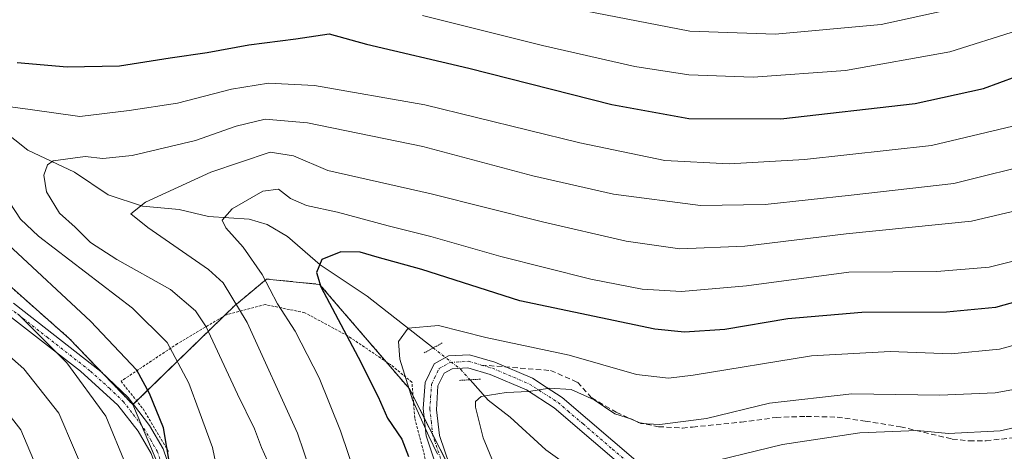
# Model space of a CAD drawing. Units: metres. Extents: x 599847 to 603272, y 4782374 to 4784738.
# Drawn here: x 601943 to 602132, y 4784286 to 4784369 of the extents above; entities that cross this region are included whole.
import ezdxf

# ---------------------------------------------------------------- set-up
doc = ezdxf.new("R2010")
doc.units = ezdxf.units.M
doc.header["$MEASUREMENT"] = 0
for name, pattern in [('TRAZO_Y_PUNTO', [1, 0.5, -0.25, 0, -0.25]), ('TRAZOS', [0.75, 0.5, -0.25]), ('TRAZOS2', [0.375, 0.25, -0.125]), ('TRAZOSX2', [1.5, 1, -0.5])]:
    doc.linetypes.add(name, pattern=pattern)
for name, color, linetype, lineweight in [('Alambrada', 19, 'TRAZOS', 0), ('Arbolado forestal', 92, 'TRAZOS', 0), ('Arbolado forestal CxS', 92, 'Continuous', 0), ('Camino', 19, 'Continuous', 0), ('Camino Cxs', 19, 'Continuous', 0), ('Camino eje', 39, 'TRAZO_Y_PUNTO', 13), ('Corriente natural lineal', 142, 'Continuous', 13), ('Corriente natural lineal oculto', 19, 'TRAZO_Y_PUNTO', 13), ('Curva de nivel maestra', 36, 'Continuous', 30), ('Curva de nivel normal', 36, 'Continuous', 0), ('Pastizal CxS', 92, 'Continuous', 0), ('Pista pavimentada', 135, 'Continuous', 13), ('Pista pavimentada Cxs', 135, 'Continuous', 0), ('Pista pavimentada eje', 135, 'TRAZO_Y_PUNTO', 0), ('Prado', 92, 'Continuous', 0), ('Prado CxS', 92, 'Continuous', 0), ('Puente lineal', 2, 'TRAZOS2', 0), ('Senda', 19, 'TRAZOSX2', 0)]:
    doc.layers.add(name, color=color, linetype=linetype, lineweight=lineweight)

# ---------------------------------------------------------------- blocks, each defined once
blk = doc.blocks.new('*U155')
at = {"layer": 'Arbolado forestal CxS', "color": 92, "linetype": 'Continuous', "lineweight": 0}
blk.add_polyline3d([(602156.97, 4784198.3, 256.47), (602083.77, 4784212.53, 300.06), (602071.57, 4784225.75, 301.11), (602043.11, 4784248.13, 296.28), (602017.64, 4784298.24, 295.2), (602000.4, 4784318.29, 299.47), (601990.24, 4784319.31, 304.66), (601986.31, 4784316.04, 308.32), (601984.14, 4784314.23, 310.59), (601964.61, 4784295.23, 327.01), (601952.41, 4784307.93, 328.35), (601937.44, 4784321.14, 328.19)], dxfattribs=at)
blk = doc.blocks.new('*U165')
at = {"layer": 'Curva de nivel normal', "color": 36, "linetype": 'Continuous', "lineweight": 0}
blk.add_polyline3d([(602146.3, 4784335.32, 310), (602125.35, 4784330.39, 310), (602101.37, 4784327.94, 310), (602081.9, 4784325.63, 310), (602069.46, 4784325.1, 310), (602059.16, 4784326.57, 310), (602043.12, 4784330.27, 310), (602021.81, 4784335.65, 310), (602001.96, 4784340.13, 310), (601995.39, 4784342.93, 310), (601990.9, 4784343.6, 310), (601979.55, 4784339.82, 310), (601967.01, 4784334.03, 310), (601964.2, 4784331.81, 310), (601967.48, 4784329.19, 310), (601979.12, 4784321.15, 310), (601981.89, 4784318.58, 310), (601986.49, 4784310.96, 310), (601996.18, 4784289.75, 310), (601999.83, 4784279.02, 310)], dxfattribs=at)
blk = doc.blocks.new('*U166')
at = {"layer": 'Curva de nivel normal', "color": 36, "linetype": 'Continuous', "lineweight": 0}
blk.add_polyline3d([(602136.63, 4784298.71, 290), (602129.92, 4784297.52, 290), (602119.32, 4784297.04, 290), (602102.43, 4784297.29, 290), (602086.64, 4784295.5, 290), (602074.55, 4784292.56, 290), (602065.64, 4784291.45, 290), (602061.97, 4784291.65, 290), (602060.27, 4784292.47, 290), (602057.03, 4784293.44, 290), (602053.06, 4784296.13, 290), (602048.66, 4784298.11, 290), (602044.5, 4784298.38, 290), (602040.49, 4784297.72, 290), (602036.16, 4784297.58, 290), (602031.41, 4784296.8, 290), (602030.27, 4784295.81, 290), (602030.32, 4784294.72, 290), (602031.74, 4784288.84, 290), (602033.72, 4784284.05, 290)], dxfattribs=at)
blk = doc.blocks.new('*U191')
at = {"layer": 'Curva de nivel normal', "color": 36, "linetype": 'Continuous', "lineweight": 0}
blk.add_polyline3d([(602023.02, 4784285.74, 295), (602021.37, 4784289.2, 295), (602018.22, 4784296.16, 295), (602015.78, 4784303.96, 295), (602015.5, 4784307.34, 295), (602017.4, 4784309.9, 295), (602023.21, 4784310.38, 295), (602032.28, 4784308.13, 295), (602048.22, 4784304.74, 295), (602061.13, 4784300.99, 295), (602067.29, 4784300.33, 295), (602072.03, 4784300.89, 295), (602094.73, 4784304.59, 295), (602109.81, 4784305.4, 295), (602121.5, 4784304.94, 295), (602130.77, 4784305.86, 295), (602144.46, 4784309.64, 295)], dxfattribs=at)
blk = doc.blocks.new('*U200')
at = {"layer": 'Curva de nivel normal', "color": 36, "linetype": 'Continuous', "lineweight": 0}
blk.add_polyline3d([(602071.82, 4784283.38, 285), (602089.12, 4784287.57, 285), (602103.95, 4784289.82, 285), (602114.96, 4784290.3, 285), (602120.95, 4784289.73, 285), (602130.86, 4784290.22, 285), (602142.19, 4784292.79, 285)], dxfattribs=at)
blk = doc.blocks.new('*U206')
at = {"layer": 'Curva de nivel normal', "color": 36, "linetype": 'Continuous', "lineweight": 0}
blk.add_polyline3d([(602138.89, 4784341.86, 315), (602122, 4784337.61, 315), (602102.3, 4784335.4, 315), (602085.8, 4784333.56, 315), (602073.42, 4784333.42, 315), (602056.74, 4784335.59, 315), (602041.26, 4784339.11, 315), (602020.19, 4784344.7, 315), (601998.09, 4784349.26, 315), (601989.99, 4784349.92, 315), (601984.41, 4784348.61, 315), (601976.62, 4784345.88, 315), (601964.5, 4784342.98, 315), (601958.86, 4784342.4, 315), (601955.44, 4784342.79, 315), (601949.36, 4784341.93, 315), (601948.23, 4784341.17, 315), (601947.53, 4784339.24, 315), (601948.08, 4784336, 315), (601950.56, 4784331.94, 315), (601953.56, 4784329.24, 315), (601956.48, 4784326.31, 315), (601961.52, 4784323.02, 315), (601971.81, 4784317.32, 315), (601976.64, 4784313.19, 315), (601978.63, 4784310.14, 315), (601984.67, 4784297.21, 315), (601987.95, 4784290.58, 315), (601989.24, 4784287.04, 315), (601991.01, 4784283.2, 315)], dxfattribs=at)
blk = doc.blocks.new('*U230')
at = {"layer": 'Curva de nivel normal', "color": 36, "linetype": 'Continuous', "lineweight": 0}
blk.add_polyline3d([(602142.89, 4784325.08, 305), (602128.75, 4784321.61, 305), (602118.72, 4784320.76, 305), (602101.85, 4784320.62, 305), (602082.22, 4784318.01, 305), (602069.75, 4784316.93, 305), (602062.22, 4784317.37, 305), (602052.4, 4784319.3, 305), (602035.12, 4784323.63, 305), (602021.74, 4784327.47, 305), (602013.54, 4784329.51, 305), (602003.82, 4784332.12, 305), (601997.89, 4784333.4, 305), (601994.82, 4784334.75, 305), (601992.54, 4784336.52, 305), (601989.5, 4784336.12, 305), (601983.67, 4784332.79, 305), (601981.72, 4784330.57, 305), (601982.45, 4784329.12, 305), (601985.77, 4784325.42, 305), (601989.41, 4784320.19, 305), (601992.36, 4784314.53, 305), (601995.74, 4784309.3, 305), (602000.31, 4784300.34, 305), (602004.4, 4784290.24, 305), (602007.4, 4784281.31, 305)], dxfattribs=at)
blk = doc.blocks.new('*U237')
at = {"layer": 'Curva de nivel normal', "color": 36, "linetype": 'Continuous', "lineweight": 0}
for points in [[(602168.93, 4784371.38, 320), (602164.29, 4784368.82, 320), (602157.17, 4784361.15, 320), (602149.3, 4784355.5, 320), (602133.32, 4784348.61, 320), (602117.68, 4784344.87, 320), (602093.37, 4784342.22, 320), (602078.94, 4784341.36, 320), (602066.6, 4784342.05, 320), (602050.3, 4784345.38, 320), (602020.55, 4784352.72, 320), (601999.45, 4784356.4, 320), (601990.59, 4784356.86, 320), (601983.52, 4784355.7, 320), (601973.18, 4784352.99, 320), (601963.88, 4784351.6, 320), (601954.43, 4784350.44, 320), (601944.95, 4784351.8, 320), (601937.78, 4784352.73, 320)], [(601939.91, 4784335.55, 320), (601943.07, 4784330.76, 320), (601946.54, 4784327.55, 320), (601964.53, 4784313.74, 320), (601971.19, 4784307.13, 320), (601975.34, 4784299.35, 320), (601977.34, 4784293.96, 320), (601979.89, 4784287, 320), (601981.97, 4784276.82, 320)]]:
    blk.add_polyline3d(points, dxfattribs=at)
blk = doc.blocks.new('*U240')
at = {"layer": 'Curva de nivel normal', "color": 36, "linetype": 'Continuous', "lineweight": 0}
blk.add_polyline3d([(601942.25, 4784170.22, 340), (601951.88, 4784171.2, 340), (601958.82, 4784172.99, 340), (601964.59, 4784175.99, 340), (601970.18, 4784181.28, 340), (601974.14, 4784187.79, 340), (601976.04, 4784193.56, 340), (601977.38, 4784202.99, 340), (601976.87, 4784211.59, 340), (601973.2, 4784220.18, 340), (601967.22, 4784230.64, 340), (601957.96, 4784248.3, 340), (601952.83, 4784261.71, 340), (601947.45, 4784280.11, 340), (601943.14, 4784290.42, 340), (601936.74, 4784298.51, 340)], dxfattribs=at)
blk = doc.blocks.new('*U254')
at = {"layer": 'Curva de nivel normal', "color": 36, "linetype": 'Continuous', "lineweight": 0}
for points in [[(602121.2, 4784370.98, 335), (602108.07, 4784368.09, 335), (602087.76, 4784366.22, 335), (602071.36, 4784366.84, 335), (602049.28, 4784371.12, 335)], [(601936.06, 4784308.8, 335), (601943.71, 4784302.07, 335), (601950.44, 4784293.58, 335), (601956.45, 4784279.53, 335), (601961.25, 4784262.52, 335), (601965.95, 4784250.3, 335), (601973.82, 4784236.13, 335), (601988.02, 4784212.76, 335), (601990.31, 4784207.31, 335), (601990.74, 4784200.12, 335), (601987.42, 4784189.47, 335), (601980.86, 4784177.67, 335), (601973.86, 4784170.56, 335), (601965.31, 4784165.52, 335), (601958.97, 4784163.32, 335), (601952.81, 4784162.17, 335), (601949.4, 4784160.58, 335), (601941.67, 4784159.74, 335)]]:
    blk.add_polyline3d(points, dxfattribs=at)
blk = doc.blocks.new('*U265')
at = {"layer": 'Curva de nivel maestra', "color": 36, "linetype": 'Continuous', "lineweight": 30}
blk.add_polyline3d([(602144.19, 4784317.81, 300), (602129.98, 4784313.84, 300), (602120.6, 4784312.96, 300), (602104.38, 4784312.9, 300), (602090.19, 4784311.7, 300), (602078.09, 4784309.63, 300), (602070.38, 4784309.15, 300), (602064.66, 4784309.72, 300), (602038.79, 4784315.12, 300), (602019.99, 4784321.15, 300), (602011.46, 4784323.48, 300), (602008.17, 4784324.48, 300), (602004.5, 4784324.55, 300), (602000.84, 4784323.03, 300), (601999.84, 4784320.55, 300), (602000.64, 4784317.82, 300), (602007.82, 4784304.35, 300), (602011.66, 4784296.76, 300), (602013.41, 4784292.66, 300), (602016.16, 4784288.6, 300), (602017.44, 4784285.27, 300)], dxfattribs=at)
blk = doc.blocks.new('*U278')
at = {"layer": 'Curva de nivel maestra', "color": 36, "linetype": 'Continuous', "lineweight": 30}
for points in [[(601989.6, 4784153.23, 325), (601994.67, 4784160.11, 325), (601999.96, 4784166.17, 325), (602000.99, 4784169.19, 325), (602000.22, 4784171.6, 325), (602004.55, 4784177.83, 325), (602010.06, 4784186.88, 325), (602013.44, 4784197.03, 325), (602014.5, 4784202.01, 325), (602014.11, 4784204.6, 325), (602010.68, 4784210.21, 325), (602000.06, 4784224.58, 325), (601987.14, 4784241.38, 325), (601978.98, 4784255.07, 325), (601975.57, 4784262.14, 325), (601974.26, 4784264.62, 325), (601973.32, 4784267.97, 325), (601972.42, 4784271.68, 325), (601972.42, 4784279.47, 325), (601970.46, 4784290.81, 325), (601967.78, 4784297.39, 325), (601965.38, 4784301.83, 325), (601956.46, 4784311.21, 325), (601940.72, 4784325.95, 325)], [(601942.4, 4784360.8, 325), (601951.99, 4784359.96, 325), (601962.04, 4784360.14, 325), (601971.74, 4784361.7, 325), (601978.84, 4784362.7, 325), (601986.85, 4784364.18, 325), (601995.84, 4784365.34, 325), (602002.21, 4784366.33, 325), (602009.37, 4784364.33, 325), (602029.01, 4784359.72, 325), (602056.45, 4784352.78, 325), (602071.18, 4784350.06, 325), (602088.85, 4784350, 325), (602114.56, 4784352.96, 325), (602127.68, 4784355.85, 325), (602133.92, 4784358.11, 325), (602147.35, 4784364.84, 325), (602152.48, 4784368.5, 325), (602164.7, 4784381.38, 325)]]:
    blk.add_polyline3d(points, dxfattribs=at)

msp = doc.modelspace()

# ---------------------------------------------------------------- linework, layer by layer
at = {"layer": 'Alambrada', "color": 19, "linetype": 'TRAZOS', "lineweight": 0}
msp.add_polyline3d([(602020.67, 4784284.8, 304.41), (602018.65, 4784292.68, 305.06), (602018.11, 4784299.55, 298.24), (602013.98, 4784302.91, 303.65), (602005.78, 4784308.43, 309.75), (601997.55, 4784312.86, 312.49), (601989.98, 4784314.41, 314.12), (601982.35, 4784312.4, 315.36), (601973.17, 4784306.94, 332.01), (601962.34, 4784299.71, 333.21), (601966.58, 4784294.4, 327.29), (601971.44, 4784286.26, 327.17)], dxfattribs=at)
at = {"layer": 'Arbolado forestal', "color": 92, "linetype": 'TRAZOS', "lineweight": 0}
for points in [[(601871.2, 4784363.8, 342.21), (601877.69, 4784360.73, 338.68), (601880.39, 4784359.45, 337.64), (601886.32, 4784356.65, 336.9), (601892.52, 4784353.72, 335.64), (601902.21, 4784350.2, 335), (601902.91, 4784349.91, 334.97), (601916.1, 4784344.64, 332.1), (601924.22, 4784341.39, 328.6), (601937.43, 4784321.14, 328.19), (601952.41, 4784307.93, 328.35), (601959.16, 4784300.9, 328.24), (601964.61, 4784295.23, 327.01)], [(601964.61, 4784295.23, 327.01), (601964.69, 4784295.31, 326.97), (601965.35, 4784295.95, 326.62), (601982.12, 4784312.26, 312.56), (601984.14, 4784314.23, 310.59), (601986.31, 4784316.04, 308.32), (601990.24, 4784319.31, 304.66), (602000.4, 4784318.29, 299.47), (602013.13, 4784303.48, 296.48), (602017.64, 4784298.24, 295.2), (602018.32, 4784296.89, 295.18), (602020.47, 4784292.66, 294.9), (602022.12, 4784289.42, 294.7), (602025.85, 4784282.07, 294.83), (602043.11, 4784248.13, 296.28), (602071.57, 4784225.75, 301.11), (602083.16, 4784213.2, 300.32), (602083.77, 4784212.53, 300.06), (602111.42, 4784207.16, 283.57), (602156.97, 4784198.3, 256.47)]]:
    msp.add_polyline3d(points, dxfattribs=at)
at = {"layer": 'Camino', "color": 19, "linetype": 'Continuous', "lineweight": 0}
for points in [[(601941.75, 4784314.67, 329.38), (601958.44, 4784301.58, 328.41), (601963.73, 4784296.57, 327.15), (601967.82, 4784291.21, 325.9), (601970.39, 4784286.76, 325.31), (601972.04, 4784282.1, 324.91), (601974.47, 4784272.42, 323.98), (601975.79, 4784267.6, 324.22), (601977.57, 4784262.98, 323.92), (601982.58, 4784254.34, 322.85), (601988.34, 4784246.06, 322.11), (601991.24, 4784242.09, 322.23), (601994.54, 4784238.5, 321.77), (602007.71, 4784226.25, 319.97), (602018.61, 4784215.73, 318.68), (602029.97, 4784205.68, 318), (602032.93, 4784201.69, 317.27), (602035.91, 4784196.12, 316.54)], [(602033.43, 4784195.66, 317), (602030.9, 4784200.39, 317.77), (602028.04, 4784204.19, 318.41), (602016.84, 4784214.1, 319.31), (602006.06, 4784224.5, 320.91), (601992.83, 4784236.81, 322.96), (601989.38, 4784240.57, 323.37), (601986.44, 4784244.6, 322.76), (601980.57, 4784253.02, 324.22), (601975.51, 4784261.65, 325.19), (601973.67, 4784266.28, 325.31), (601972.23, 4784271.49, 325.04), (601969.75, 4784281.4, 326.39), (601968.14, 4784285.88, 326.66), (601965.63, 4784290.15, 327.06), (601961.76, 4784295.15, 328.05), (601954.6, 4784301.65, 329.86), (601940.19, 4784312.84, 330.63)]]:
    msp.add_polyline3d(points, dxfattribs=at)
at = {"layer": 'Camino Cxs', "color": 19, "linetype": 'Continuous', "lineweight": 0}
for points in [[(601941.75, 4784314.67, 329.38), (601958.44, 4784301.58, 328.41), (601963.73, 4784296.57, 327.15), (601967.82, 4784291.21, 325.9), (601970.39, 4784286.76, 325.31), (601972.04, 4784282.1, 324.91)], [(601968.14, 4784285.88, 326.66), (601965.63, 4784290.15, 327.06), (601961.76, 4784295.15, 328.05), (601954.6, 4784301.65, 329.86), (601940.19, 4784312.84, 330.63)]]:
    msp.add_polyline3d(points, dxfattribs=at)
at = {"layer": 'Camino eje', "color": 39, "linetype": 'TRAZO_Y_PUNTO', "lineweight": 13}
msp.add_polyline3d([(601940.97, 4784313.76, 330), (601948.18, 4784308.16, 329.75), (601956.52, 4784301.62, 329.14), (601960.1, 4784298.37, 328.33), (601962.75, 4784295.86, 327.62), (601964.68, 4784293.36, 327.27), (601966.73, 4784290.68, 326.46), (601967.98, 4784288.55, 325.94), (601969.27, 4784286.32, 325.95), (601970.07, 4784284.08, 325.95)], dxfattribs=at)
at = {"layer": 'Corriente natural lineal', "color": 142, "linetype": 'Continuous', "lineweight": 13}
for points in [[(601878.78, 4784365.66, 338.82), (601880.3, 4784364.28, 338.51), (601884.74, 4784361.1, 336.89), (601888.87, 4784359.99, 335.62), (601900.98, 4784361.05, 332.02), (601908.25, 4784360.86, 329.56), (601914.51, 4784359.43, 327.58), (601923.5, 4784358.61, 323.32), (601926.22, 4784357.4, 322.69), (601939.52, 4784347.98, 317.84), (601944.48, 4784344.03, 316.15), (601953.45, 4784339.8, 314.07), (601959.85, 4784335.43, 311.61), (601966.46, 4784333.3, 309.41), (601973.51, 4784332.62, 307.42), (601979.13, 4784331.3, 305.92), (601986.91, 4784330.79, 303.74), (601990.36, 4784329.74, 302.46), (601994.26, 4784327.49, 301.66), (602000.49, 4784322.05, 299.73), (602009.53, 4784316, 297.33), (602022.18, 4784306.11, 293.2)], [(602029.24, 4784300, 291.31), (602032.71, 4784296.12, 289.75), (602036.93, 4784292.84, 288.1), (602043.76, 4784286.58, 286.4), (602048.94, 4784282.85, 284.93), (602060.99, 4784270.89, 281.14), (602064.53, 4784268.05, 279.77), (602067.07, 4784267.25, 279.36), (602070.73, 4784267.49, 278.69), (602076.69, 4784269.64, 277.56), (602081.31, 4784272.24, 276.45), (602085.69, 4784273.01, 275.51), (602094.9, 4784272.83, 273.49), (602104.7, 4784270.28, 271.78), (602109.3, 4784267.73, 270.07), (602118.78, 4784264.46, 268.66), (602123.57, 4784262.07, 267.14), (602129.57, 4784258.05, 264.94), (602132.32, 4784255.65, 264.16)]]:
    msp.add_polyline3d(points, dxfattribs=at)
at = {"layer": 'Corriente natural lineal oculto', "color": 19, "linetype": 'TRAZO_Y_PUNTO', "lineweight": 13}
msp.add_polyline3d([(602022.18, 4784306.11, 293.2), (602027.47, 4784301.97, 292.03), (602029.24, 4784300, 291.31)], dxfattribs=at)
at = {"layer": 'Curva de nivel normal', "color": 36, "linetype": 'Continuous', "lineweight": 0}
for points in [[(602020.16, 4784369.84, 330), (602043.16, 4784364.06, 330), (602060.82, 4784360.01, 330), (602071.16, 4784358.46, 330), (602083.49, 4784358.01, 330), (602101.23, 4784359.25, 330), (602121.25, 4784362.84, 330), (602134.16, 4784366.95, 330), (602140.79, 4784370.47, 330)], [(601905.85, 4784149.89, 330), (601950.21, 4784151.85, 330), (601969.14, 4784154.25, 330), (601973.57, 4784156.7, 330), (601977.48, 4784160.7, 330), (601984.44, 4784165.94, 330), (601989.21, 4784171.19, 330), (601995.38, 4784181.48, 330), (602000.06, 4784191.88, 330), (602002.41, 4784200.08, 330), (602001.86, 4784207.34, 330), (601995.94, 4784217.64, 330), (601985.89, 4784232.08, 330), (601976.61, 4784246.92, 330), (601968.54, 4784264.64, 330), (601963.32, 4784283.55, 330), (601959.42, 4784293.05, 330), (601951.98, 4784303.23, 330), (601942.63, 4784312.57, 330)]]:
    msp.add_polyline3d(points, dxfattribs=at)
at = {"layer": 'Pastizal CxS', "color": 92, "linetype": 'Continuous', "lineweight": 0}
msp.add_polyline3d([(601964.61, 4784295.23, 327.01), (601986.26, 4784243.8, 323), (601966.5, 4784234.83, 338.55), (601946.25, 4784239.24, 348.48), (601919.82, 4784256.85, 360.95), (601912.78, 4784270.06, 361.95), (601912.4, 4784282.05, 358.48), (601907.04, 4784281.66, 361.49), (601875.53, 4784285.72, 376.15), (601851.57, 4784301.98, 381.22), (601847.08, 4784305.02, 381.61), (601846.25, 4784323.65, 372.43), (601860.09, 4784334.52, 360.82), (601873.22, 4784347.65, 347.24), (601871.2, 4784363.8, 342.21), (601892.52, 4784353.72, 335.64), (601902.21, 4784350.2, 335), (601924.22, 4784341.39, 328.6), (601937.44, 4784321.14, 328.19), (601952.41, 4784307.93, 328.35), (601964.61, 4784295.23, 327.01)], close=True, dxfattribs=at)
for points in [[(601871.2, 4784363.8, 342.21), (601877.69, 4784360.73, 338.68), (601880.39, 4784359.45, 337.64), (601886.32, 4784356.65, 336.9), (601892.52, 4784353.72, 335.64), (601902.21, 4784350.2, 335), (601902.91, 4784349.91, 334.97), (601916.1, 4784344.64, 332.1), (601924.22, 4784341.39, 328.6), (601937.43, 4784321.14, 328.19), (601952.41, 4784307.93, 328.35), (601959.16, 4784300.9, 328.24), (601964.61, 4784295.23, 327.01)], [(601986.25, 4784243.8, 323), (601985.13, 4784246.49, 323.53), (601982.9, 4784251.78, 323.28), (601979.8, 4784259.13, 323.66), (601974.96, 4784270.64, 324.1), (601971.8, 4784278.14, 325.15), (601966.27, 4784291.27, 326.7), (601964.61, 4784295.23, 327.01)]]:
    msp.add_polyline3d(points, dxfattribs=at)
at = {"layer": 'Pista pavimentada', "color": 135, "linetype": 'Continuous', "lineweight": 13}
for points in [[(602025.83, 4784274.26, 296.61), (602020.86, 4784289.23, 295.6), (602020.26, 4784294.51, 294.56), (602020.64, 4784299.48, 293.39), (602022.36, 4784303.05, 292.71), (602025.11, 4784304.57, 292.78), (602029.13, 4784304.8, 292.71), (602033.97, 4784303.38, 292.12), (602041.23, 4784300.29, 291.13), (602043.83, 4784298.61, 290.21), (602046.89, 4784296.63, 289.63), (602061.45, 4784284.13, 285.97)], [(602060.44, 4784281.74, 285.05), (602045.39, 4784294.62, 288.97), (602040.05, 4784298.07, 289.94), (602033.12, 4784301.02, 291.16), (602028.84, 4784302.28, 291.87), (602025.82, 4784302.11, 292.3), (602024.27, 4784301.25, 292.45), (602023.1, 4784298.83, 292.61), (602022.79, 4784294.23, 293.27), (602023.41, 4784289.34, 294.11), (602028.28, 4784274.85, 295.47)]]:
    msp.add_polyline3d(points, dxfattribs=at)
at = {"layer": 'Pista pavimentada Cxs', "color": 135, "linetype": 'Continuous', "lineweight": 0}
for points in [[(602025.83, 4784274.26, 296.61), (602020.86, 4784289.23, 295.6), (602020.26, 4784294.51, 294.56), (602020.64, 4784299.48, 293.39), (602022.36, 4784303.05, 292.71), (602025.11, 4784304.57, 292.78), (602029.13, 4784304.8, 292.71), (602033.97, 4784303.38, 292.12), (602041.23, 4784300.29, 291.13), (602043.83, 4784298.61, 290.21), (602046.89, 4784296.63, 289.63), (602061.45, 4784284.13, 285.97)], [(602060.44, 4784281.74, 285.05), (602045.39, 4784294.62, 288.97), (602040.05, 4784298.07, 289.94), (602033.12, 4784301.02, 291.16), (602028.84, 4784302.28, 291.87), (602025.82, 4784302.11, 292.3), (602024.27, 4784301.25, 292.45), (602023.1, 4784298.83, 292.61), (602022.79, 4784294.23, 293.27), (602023.41, 4784289.34, 294.11), (602028.28, 4784274.85, 295.47)]]:
    msp.add_polyline3d(points, dxfattribs=at)
at = {"layer": 'Pista pavimentada eje', "color": 135, "linetype": 'TRAZO_Y_PUNTO', "lineweight": 0}
for points in [[(602024.62, 4784281.8, 295.66), (602022.14, 4784289.29, 294.72), (602021.83, 4784291.73, 294.25), (602021.53, 4784294.37, 293.78), (602021.68, 4784296.67, 293.3), (602021.87, 4784299.16, 292.9), (602022.46, 4784300.37, 292.74), (602023.32, 4784302.15, 292.61), (602025.47, 4784303.34, 292.46), (602028.99, 4784303.54, 292.12), (602031.41, 4784302.83, 291.62)], [(602031.41, 4784302.83, 291.62), (602033.55, 4784302.2, 291.62), (602040.64, 4784299.18, 290.48), (602046.14, 4784295.63, 289.3), (602048.02, 4784294.02, 288.9), (602050.92, 4784291.53, 288.15), (602056.56, 4784286.7, 287.25), (602060.95, 4784282.94, 285.39), (602063.07, 4784282.13, 285.28), (602065.43, 4784281.28, 285.12), (602070.04, 4784280.69, 284.31), (602071.07, 4784280.84, 284.24), (602072.09, 4784280.99, 284.01), (602078.15, 4784281.89, 282.03), (602084.08, 4784282.78, 280.68), (602087.14, 4784283.04, 280.06), (602090.35, 4784283.31, 279.56), (602093.5, 4784283.31, 279), (602096.88, 4784283.3, 278.42), (602099.35, 4784282.98, 277.89), (602101.82, 4784282.65, 277.5), (602123.09, 4784276.38, 276.1), (602130.28, 4784274.4, 274.45), (602136.81, 4784272.48, 273.05)]]:
    msp.add_polyline3d(points, dxfattribs=at)
at = {"layer": 'Prado', "color": 92, "linetype": 'Continuous', "lineweight": 0}
for points in [[(601964.61, 4784295.23, 327.01), (601964.69, 4784295.31, 326.97), (601965.35, 4784295.95, 326.62), (601982.12, 4784312.26, 312.56), (601984.14, 4784314.23, 310.59), (601986.31, 4784316.04, 308.32), (601990.24, 4784319.31, 304.66), (602000.4, 4784318.29, 299.47), (602013.13, 4784303.48, 296.48), (602017.64, 4784298.24, 295.2), (602018.32, 4784296.89, 295.18), (602020.47, 4784292.66, 294.9), (602022.12, 4784289.42, 294.7), (602025.85, 4784282.07, 294.83), (602043.11, 4784248.13, 296.28), (602071.57, 4784225.75, 301.11), (602083.16, 4784213.2, 300.32), (602083.77, 4784212.53, 300.06), (602111.42, 4784207.16, 283.57), (602156.97, 4784198.3, 256.47)], [(601986.25, 4784243.8, 323), (601985.13, 4784246.49, 323.53), (601982.9, 4784251.78, 323.28), (601979.8, 4784259.13, 323.66), (601974.96, 4784270.64, 324.1), (601971.8, 4784278.14, 325.15), (601966.27, 4784291.27, 326.7), (601964.61, 4784295.23, 327.01)]]:
    msp.add_polyline3d(points, dxfattribs=at)
at = {"layer": 'Prado CxS', "color": 92, "linetype": 'Continuous', "lineweight": 0}
msp.add_polyline3d([(601939.76, 4784079.18, 296.49), (601943.96, 4784090.1, 298.09), (601944.94, 4784092.67, 298.65), (601945.84, 4784095.01, 299.38), (601956.8, 4784091.35, 297.97), (601984.79, 4784068.23, 290.79), (602011.57, 4784051.19, 288.85), (602024.95, 4784059.71, 288.21), (602035.9, 4784176.54, 312.23), (602032.71, 4784198.74, 317.31), (601986.26, 4784243.8, 323), (601964.61, 4784295.23, 327.01), (601984.14, 4784314.23, 310.59), (601986.31, 4784316.04, 308.32), (601990.24, 4784319.31, 304.66), (602000.4, 4784318.29, 299.47), (602017.64, 4784298.24, 295.2), (602043.11, 4784248.13, 296.28), (602071.57, 4784225.75, 301.11), (602083.77, 4784212.53, 300.06), (602156.97, 4784198.3, 256.47)], dxfattribs=at)
at = {"layer": 'Puente lineal', "color": 2, "linetype": 'TRAZOS2', "lineweight": 0}
for points in [[(602020.43, 4784305.14, 296.76), (602023.93, 4784307.07, 299.13)], [(602031.23, 4784300.11, 296.25), (602027.24, 4784299.89, 300.71)]]:
    msp.add_polyline3d(points, dxfattribs=at)
at = {"layer": 'Senda', "color": 19, "linetype": 'TRAZOSX2', "lineweight": 0}
msp.add_polyline3d([(602031.41, 4784302.83, 291.62), (602044.7, 4784301.77, 292.21), (602049.86, 4784299.52, 291.08), (602052.57, 4784296.51, 290.1), (602057.28, 4784293.77, 290.09), (602061.57, 4784291.82, 290.16), (602065.38, 4784291.01, 290.04), (602069.96, 4784290.74, 289.56), (602071.92, 4784290.94, 289.44), (602081.23, 4784291.88, 288.62), (602087.9, 4784292.77, 287.15), (602093.69, 4784292.99, 286.39), (602099.63, 4784292.83, 285.72), (602105.01, 4784292.08, 285.87), (602111.78, 4784290.99, 285.56), (602121.69, 4784288.64, 284.62), (602124.96, 4784288.28, 284.22), (602128.17, 4784288.31, 284.13), (602133.68, 4784288.93, 284.22)], dxfattribs=at)

# ---------------------------------------------------------------- block references
at = {"layer": 'Arbolado forestal CxS', "color": 92, "linetype": 'Continuous', "lineweight": 0}
msp.add_blockref('*U155', (0, 0), dxfattribs=at)
at = {"layer": 'Curva de nivel maestra', "color": 36, "linetype": 'Continuous', "lineweight": 30}
for name in ['*U265', '*U278']:
    msp.add_blockref(name, (0, 0), dxfattribs=at)
at = {"layer": 'Curva de nivel normal', "color": 36, "linetype": 'Continuous', "lineweight": 0}
for name in ['*U237', '*U230', '*U191', '*U206', '*U165', '*U166', '*U200', '*U240', '*U254']:
    msp.add_blockref(name, (0, 0), dxfattribs=at)

doc.saveas('drawing.dxf')
